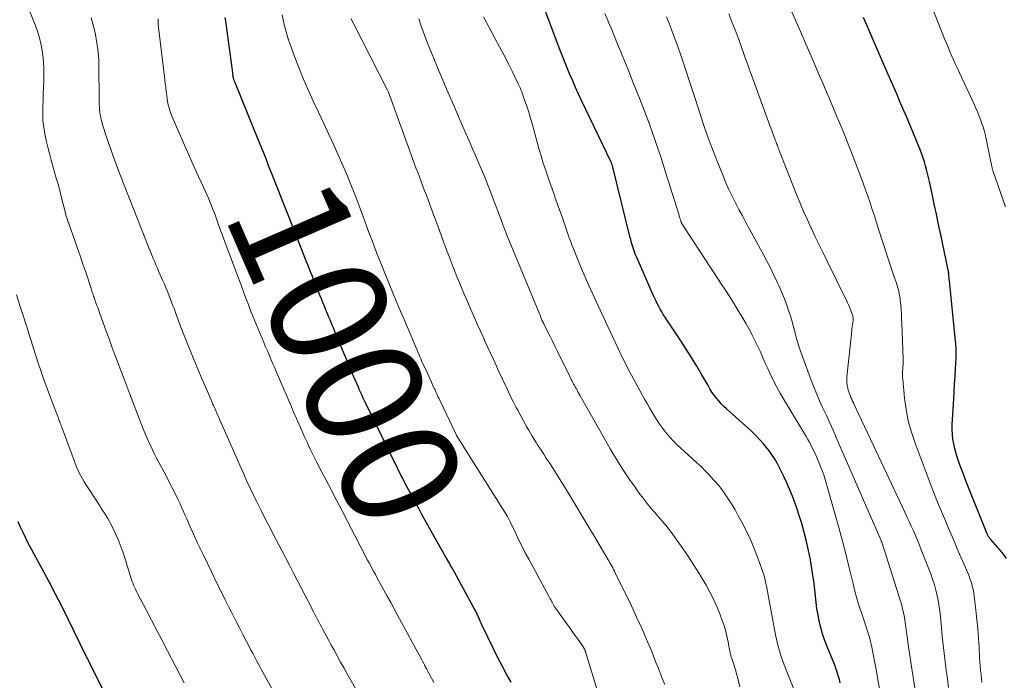
# Model space of a CAD drawing. Units: feet. Extents: x 1945000 to 1950006, y 570000 to 575000.
# Drawn here: x 1945851 to 1946020, y 570363 to 570477 of the extents above; entities that cross this region are included whole.
import ezdxf
from ezdxf.enums import TextEntityAlignment as Align

# ---------------------------------------------------------------- set-up
doc = ezdxf.new("R2010")
doc.units = ezdxf.units.FT
doc.header["$LTSCALE"] = 100
doc.header["$MEASUREMENT"] = 0
for name, color, linetype, lineweight in [('CONTOUR INDEX', 32, 'Continuous', 25), ('CONTOUR INDEX LABEL', 7, 'Continuous', 15), ('CONTOUR INTERMEDIATE', 40, 'Continuous', 15)]:
    doc.layers.add(name, color=color, linetype=linetype, lineweight=lineweight)
doc.styles.add('slant', font='romans.shx', dxfattribs={"oblique": 14.999978})

msp = doc.modelspace()

# ---------------------------------------------------------------- linework, layer by layer
at = {"layer": 'CONTOUR INDEX', "flags": 128}
for points, elevation in [([(1945991.53, 570363.06), (1945991.4, 570363.6), (1945991.24, 570364.14), (1945991.08, 570364.67), (1945990.91, 570365.2), (1945990.72, 570365.73), (1945990.52, 570366.25), (1945990.32, 570366.77), (1945989.22, 570369.39), (1945988.83, 570370.42), (1945988.47, 570371.45), (1945988.18, 570372.51), (1945987.92, 570373.57), (1945987.92, 570373.6), (1945987.72, 570374.66), (1945987.54, 570375.73), (1945987.4, 570376.81), (1945987.29, 570377.89), (1945987.19, 570378.97), (1945987.06, 570380.05), (1945986.91, 570381.12), (1945986.74, 570382.19), (1945986.41, 570384.12), (1945986.11, 570385.68), (1945985.77, 570387.23), (1945985.37, 570388.77), (1945984.93, 570390.3), (1945984.51, 570391.67), (1945984.15, 570392.79), (1945983.77, 570393.9), (1945983.34, 570395), (1945982.89, 570396.09), (1945982.68, 570396.59), (1945982.31, 570397.42), (1945981.94, 570398.24), (1945981.55, 570399.06), (1945981.14, 570399.87), (1945980.71, 570400.66), (1945980.25, 570401.44), (1945979.75, 570402.19), (1945979.23, 570402.93), (1945979.09, 570403.11), (1945978.45, 570403.9), (1945977.79, 570404.67), (1945977.08, 570405.4), (1945976.34, 570406.1), (1945972.07, 570409.93), (1945971.61, 570410.37), (1945971.16, 570410.82), (1945970.73, 570411.3), (1945970.32, 570411.79), (1945969.93, 570412.31), (1945969.56, 570412.83), (1945969.22, 570413.37), (1945968.89, 570413.92), (1945967.83, 570415.78), (1945966.96, 570417.26), (1945966.08, 570418.72), (1945965.16, 570420.17), (1945964.23, 570421.6), (1945961.51, 570425.7), (1945961.23, 570426.13), (1945960.96, 570426.56), (1945960.7, 570427), (1945960.46, 570427.45), (1945960.22, 570427.9), (1945959.99, 570428.36), (1945959.77, 570428.82), (1945959.56, 570429.29), (1945956.92, 570435.34), (1945956.71, 570435.84), (1945956.5, 570436.34), (1945956.31, 570436.85), (1945956.13, 570437.36), (1945955.96, 570437.88), (1945955.8, 570438.39), (1945955.65, 570438.92), (1945955.51, 570439.44), (1945952.6, 570451.35), (1945952.57, 570451.46), (1945952.54, 570451.56), (1945952.51, 570451.67), (1945952.47, 570451.78), (1945952.43, 570451.89), (1945952.39, 570451.99), (1945952.35, 570452.09), (1945952.3, 570452.2), (1945947.26, 570462.74), (1945946.74, 570463.85), (1945946.23, 570464.97), (1945945.73, 570466.09), (1945945.24, 570467.22), (1945944.76, 570468.35), (1945944.3, 570469.49), (1945943.85, 570470.63), (1945943.42, 570471.78), (1945940.1, 570480.69)], 1020), ([(1945935.21, 570363.16), (1945934.41, 570364.53), (1945933.64, 570365.92), (1945932.91, 570367.32), (1945932.21, 570368.75), (1945930.19, 570372.98), (1945930.05, 570373.28), (1945929.91, 570373.58), (1945929.77, 570373.88), (1945929.64, 570374.18), (1945929.53, 570374.45), (1945929.45, 570374.62), (1945929.37, 570374.79), (1945929.29, 570374.96), (1945929.21, 570375.12), (1945929.13, 570375.29), (1945929.04, 570375.46), (1945928.95, 570375.62), (1945928.86, 570375.79), (1945925.19, 570382.49), (1945925.1, 570382.64), (1945925.02, 570382.79), (1945924.94, 570382.94), (1945924.86, 570383.09), (1945924.77, 570383.24), (1945924.69, 570383.39), (1945924.61, 570383.54), (1945924.52, 570383.69), (1945924.14, 570384.36), (1945923.86, 570384.84), (1945923.59, 570385.32), (1945923.31, 570385.81), (1945923.04, 570386.29), (1945919.92, 570391.85), (1945919.42, 570392.76), (1945918.91, 570393.67), (1945918.42, 570394.58), (1945917.93, 570395.49), (1945917.37, 570396.55), (1945917.16, 570396.94), (1945916.96, 570397.33), (1945916.76, 570397.72), (1945916.57, 570398.11), (1945916.37, 570398.5), (1945916.18, 570398.89), (1945915.98, 570399.28), (1945915.79, 570399.67), (1945910.31, 570410.86), (1945910.15, 570411.21), (1945909.98, 570411.55), (1945909.82, 570411.9), (1945909.66, 570412.24), (1945909.5, 570412.59), (1945909.34, 570412.94), (1945909.19, 570413.29), (1945909.03, 570413.64), (1945908.21, 570415.56), (1945907.65, 570416.88), (1945907.1, 570418.19), (1945906.55, 570419.51), (1945905.99, 570420.83), (1945905.14, 570422.87), (1945904.95, 570423.34), (1945904.76, 570423.8), (1945904.56, 570424.27), (1945904.37, 570424.73), (1945904.18, 570425.2), (1945903.99, 570425.66), (1945903.79, 570426.13), (1945903.6, 570426.59), (1945903.47, 570426.92), (1945903.21, 570427.54), (1945902.95, 570428.17), (1945902.7, 570428.8), (1945902.45, 570429.43), (1945901.83, 570430.95), (1945901.59, 570431.56), (1945901.34, 570432.18), (1945901.1, 570432.79), (1945900.86, 570433.4), (1945900.61, 570434.01), (1945900.37, 570434.63), (1945900.12, 570435.24), (1945899.88, 570435.85), (1945899.48, 570436.88), (1945899.03, 570438.01), (1945898.59, 570439.14), (1945898.14, 570440.27), (1945897.7, 570441.39), (1945894.4, 570449.79), (1945894.01, 570450.77), (1945893.62, 570451.75), (1945893.23, 570452.73), (1945892.84, 570453.71), (1945892.45, 570454.68), (1945892.05, 570455.66), (1945891.66, 570456.64), (1945891.26, 570457.61), (1945887.87, 570465.96), (1945887.83, 570466.07), (1945887.79, 570466.17), (1945887.75, 570466.27), (1945887.72, 570466.37), (1945887.7, 570466.41), (1945887.68, 570466.49), (1945887.65, 570466.58), (1945887.63, 570466.67), (1945887.62, 570466.76), (1945887.6, 570466.85), (1945887.59, 570466.94), (1945887.58, 570467.02), (1945887.57, 570467.11), (1945887.56, 570467.21), (1945887.55, 570467.3), (1945887.54, 570467.39), (1945887.53, 570467.49), (1945886.5, 570475.07), (1945886.38, 570476.01), (1945886.24, 570476.96)], 1000), ([(1946020.01, 570384.33), (1946019.47, 570385.06), (1946018.9, 570385.77), (1946017.28, 570387.59), (1946017.19, 570387.69), (1946017.1, 570387.8), (1946017.02, 570387.92), (1946016.94, 570388.04), (1946016.87, 570388.16), (1946016.81, 570388.28), (1946016.75, 570388.41), (1946016.69, 570388.54), (1946014.26, 570394.49), (1946013.7, 570395.91), (1946013.14, 570397.34), (1946012.6, 570398.77), (1946012.07, 570400.21), (1946011.61, 570401.5), (1946011.35, 570402.3), (1946011.13, 570403.11), (1946010.96, 570403.94), (1946010.83, 570404.77), (1946010.75, 570405.61), (1946010.7, 570406.45), (1946010.7, 570407.29), (1946010.73, 570408.14), (1946010.96, 570411.67), (1946011.04, 570412.95), (1946011.11, 570414.23), (1946011.19, 570415.51), (1946011.25, 570416.79), (1946011.35, 570418.62), (1946011.36, 570418.98), (1946011.37, 570419.35), (1946011.37, 570419.71), (1946011.37, 570420.08), (1946011.35, 570420.45), (1946011.33, 570420.81), (1946011.31, 570421.18), (1946011.27, 570421.54), (1946010.46, 570429.6), (1946010.4, 570430.17), (1946010.34, 570430.75), (1946010.28, 570431.32), (1946010.23, 570431.89), (1946010.14, 570432.73), (1946010.13, 570432.88), (1946010.11, 570433.04), (1946010.09, 570433.2), (1946010.06, 570433.35), (1946010.04, 570433.51), (1946010.01, 570433.66), (1946009.98, 570433.82), (1946009.95, 570433.97), (1946008.72, 570439.77), (1946008.35, 570441.52), (1946007.98, 570443.26), (1946007.62, 570445.01), (1946007.25, 570446.76), (1946006.8, 570448.9), (1946006.65, 570449.58), (1946006.49, 570450.25), (1946006.32, 570450.92), (1946006.14, 570451.58), (1946005.94, 570452.24), (1946005.72, 570452.9), (1946005.49, 570453.54), (1946005.24, 570454.18), (1946002.85, 570459.98), (1946002.48, 570460.89), (1946002.09, 570461.8), (1946001.7, 570462.71), (1946001.31, 570463.61), (1946000.91, 570464.51), (1946000.51, 570465.41), (1946000.12, 570466.31), (1945999.73, 570467.22), (1945995.52, 570476.96)], 1040), ([(1945867.51, 570357.53), (1945863.09, 570366.34), (1945863.08, 570366.36), (1945863.07, 570366.38), (1945863.06, 570366.4), (1945863.05, 570366.42), (1945863.01, 570366.5), (1945863, 570366.52), (1945862.99, 570366.54), (1945862.98, 570366.56), (1945862.97, 570366.58), (1945862.83, 570366.85), (1945862.75, 570367.01), (1945862.68, 570367.16), (1945862.6, 570367.32), (1945862.52, 570367.48), (1945859.3, 570374.03), (1945858.25, 570376.14), (1945857.18, 570378.24), (1945856.08, 570380.33), (1945854.96, 570382.42), (1945852.78, 570386.44), (1945852.74, 570386.5), (1945852.71, 570386.57), (1945852.68, 570386.63), (1945852.64, 570386.69), (1945852.61, 570386.75), (1945852.57, 570386.82), (1945852.54, 570386.88), (1945852.51, 570386.94), (1945851.63, 570388.78), (1945851.21, 570389.69), (1945850.8, 570390.6)], 980)]:
    msp.add_lwpolyline(points, dxfattribs=dict(at, elevation=elevation))
at = {"layer": 'CONTOUR INTERMEDIATE', "flags": 128}
for points, elevation in [([(1946019.83, 570444.54), (1946017.67, 570450.74), (1946017.64, 570450.83), (1946017.61, 570450.92), (1946017.58, 570451.01), (1946017.56, 570451.1), (1946017.54, 570451.19), (1946017.51, 570451.28), (1946017.49, 570451.37), (1946017.47, 570451.47), (1946016.31, 570456.99), (1946016.21, 570457.41), (1946016.11, 570457.82), (1946015.98, 570458.23), (1946015.84, 570458.64), (1946015.6, 570459.32), (1946015.32, 570460.06), (1946015.02, 570460.79), (1946014.71, 570461.52), (1946014.39, 570462.24), (1946011.56, 570468.32), (1946011.23, 570469.02), (1946010.91, 570469.73), (1946010.6, 570470.44), (1946010.29, 570471.15), (1946009.98, 570471.86), (1946009.69, 570472.58), (1946009.39, 570473.3), (1946009.1, 570474.02), (1946004.86, 570484.73)], 1044), ([(1945895.97, 570358.79), (1945892.66, 570364.89), (1945892.42, 570365.35), (1945892.17, 570365.81), (1945891.92, 570366.26), (1945891.68, 570366.72), (1945891.43, 570367.18), (1945891.19, 570367.64), (1945890.95, 570368.1), (1945890.7, 570368.56), (1945889.9, 570370.09), (1945889.26, 570371.31), (1945888.62, 570372.54), (1945887.99, 570373.77), (1945887.37, 570375), (1945887.04, 570375.66), (1945886.25, 570377.22), (1945885.47, 570378.78), (1945884.7, 570380.35), (1945883.93, 570381.93), (1945882.5, 570384.88), (1945882.01, 570385.91), (1945881.52, 570386.94), (1945881.04, 570387.98), (1945880.57, 570389.02), (1945880.24, 570389.77), (1945879.94, 570390.44), (1945879.64, 570391.12), (1945879.35, 570391.79), (1945879.06, 570392.46), (1945878.76, 570393.14), (1945878.46, 570393.8), (1945878.14, 570394.47), (1945877.82, 570395.12), (1945876.44, 570397.85), (1945876.11, 570398.49), (1945875.78, 570399.12), (1945875.44, 570399.75), (1945875.09, 570400.38), (1945874.75, 570401), (1945874.42, 570401.64), (1945874.1, 570402.28), (1945873.79, 570402.92), (1945873.49, 570403.57), (1945873.04, 570404.55), (1945872.61, 570405.54), (1945872.2, 570406.53), (1945871.81, 570407.53), (1945869.89, 570412.49), (1945869.38, 570413.83), (1945868.86, 570415.18), (1945868.35, 570416.52), (1945867.85, 570417.87), (1945867.35, 570419.21), (1945866.85, 570420.56), (1945866.35, 570421.91), (1945865.86, 570423.26), (1945864.77, 570426.29), (1945864.59, 570426.78), (1945864.41, 570427.28), (1945864.23, 570427.78), (1945864.06, 570428.28), (1945863.85, 570428.85), (1945863.78, 570429.06), (1945863.7, 570429.27), (1945863.63, 570429.48), (1945863.56, 570429.7), (1945863.48, 570429.91), (1945863.41, 570430.12), (1945863.34, 570430.34), (1945863.27, 570430.55), (1945862.35, 570433.35), (1945861.88, 570434.75), (1945861.41, 570436.15), (1945860.92, 570437.55), (1945860.43, 570438.94), (1945859.58, 570441.34), (1945859.51, 570441.53), (1945859.44, 570441.72), (1945859.37, 570441.91), (1945859.3, 570442.1), (1945859.28, 570442.16), (1945859.22, 570442.31), (1945859.17, 570442.47), (1945859.12, 570442.63), (1945859.07, 570442.79), (1945859.02, 570442.96), (1945858.97, 570443.12), (1945858.93, 570443.28), (1945858.89, 570443.44), (1945858.45, 570445.24), (1945858.18, 570446.29), (1945857.91, 570447.35), (1945857.62, 570448.4), (1945857.32, 570449.45), (1945856.44, 570452.54), (1945856.13, 570453.66), (1945855.85, 570454.77), (1945855.59, 570455.9), (1945855.35, 570457.03), (1945855.17, 570458.17), (1945855.04, 570459.3), (1945854.99, 570460.45), (1945855, 570461.59), (1945855.01, 570461.71), (1945855.05, 570462.8), (1945855.1, 570463.9), (1945855.14, 570464.99), (1945855.19, 570466.08), (1945855.21, 570467.17), (1945855.19, 570468.26), (1945855.12, 570469.35), (1945855.01, 570470.44), (1945854.95, 570470.91), (1945854.73, 570472.21), (1945854.45, 570473.5), (1945854.06, 570474.76), (1945853.6, 570476.01), (1945852.73, 570478.1)], 988), ([(1945908.69, 570361.79), (1945907.19, 570364.45), (1945906.59, 570365.52), (1945905.99, 570366.59), (1945905.41, 570367.67), (1945904.82, 570368.74), (1945904.34, 570369.62), (1945904, 570370.26), (1945903.66, 570370.9), (1945903.31, 570371.54), (1945902.97, 570372.18), (1945902.75, 570372.6), (1945902.52, 570373.03), (1945902.29, 570373.46), (1945902.06, 570373.89), (1945901.83, 570374.32), (1945901.6, 570374.75), (1945901.38, 570375.19), (1945901.15, 570375.62), (1945900.93, 570376.05), (1945899.99, 570377.85), (1945899.3, 570379.18), (1945898.6, 570380.51), (1945897.91, 570381.84), (1945897.22, 570383.18), (1945895.91, 570385.7), (1945895.47, 570386.55), (1945895.02, 570387.41), (1945894.58, 570388.26), (1945894.14, 570389.11), (1945893.69, 570389.97), (1945893.26, 570390.82), (1945892.82, 570391.68), (1945892.39, 570392.53), (1945891.64, 570394.01), (1945891.32, 570394.66), (1945891, 570395.32), (1945890.68, 570395.98), (1945890.37, 570396.64), (1945890.06, 570397.3), (1945889.76, 570397.96), (1945889.46, 570398.63), (1945889.17, 570399.29), (1945885.25, 570408.21), (1945885.07, 570408.63), (1945884.88, 570409.05), (1945884.7, 570409.47), (1945884.51, 570409.89), (1945884.27, 570410.43), (1945884.21, 570410.58), (1945884.14, 570410.72), (1945884.08, 570410.87), (1945884.01, 570411.01), (1945883.95, 570411.16), (1945883.89, 570411.31), (1945883.82, 570411.45), (1945883.76, 570411.6), (1945882.02, 570415.67), (1945881.44, 570417.04), (1945880.87, 570418.42), (1945880.3, 570419.8), (1945879.74, 570421.18), (1945879.48, 570421.84), (1945879.06, 570422.9), (1945878.65, 570423.96), (1945878.25, 570425.02), (1945877.85, 570426.09), (1945877.53, 570426.99), (1945877.3, 570427.61), (1945877.07, 570428.22), (1945876.83, 570428.84), (1945876.59, 570429.45), (1945876.34, 570430.06), (1945876.09, 570430.66), (1945875.84, 570431.27), (1945875.57, 570431.87), (1945874.89, 570433.43), (1945874.63, 570434.02), (1945874.37, 570434.62), (1945874.12, 570435.22), (1945873.86, 570435.82), (1945873.62, 570436.43), (1945873.37, 570437.03), (1945873.13, 570437.63), (1945872.89, 570438.24), (1945868.94, 570448.23), (1945868.73, 570448.77), (1945868.52, 570449.31), (1945868.31, 570449.86), (1945868.1, 570450.4), (1945867.89, 570450.94), (1945867.69, 570451.49), (1945867.49, 570452.03), (1945867.3, 570452.58), (1945865.75, 570457), (1945865.55, 570457.61), (1945865.36, 570458.22), (1945865.19, 570458.84), (1945865.03, 570459.47), (1945864.94, 570459.86), (1945864.85, 570460.29), (1945864.78, 570460.73), (1945864.73, 570461.16), (1945864.7, 570461.6), (1945864.68, 570462.05), (1945864.66, 570462.49), (1945864.65, 570462.93), (1945864.65, 570463.37), (1945864.63, 570468.14), (1945864.58, 570469.63), (1945864.47, 570471.11), (1945864.28, 570472.58), (1945864.03, 570474.05), (1945863.68, 570475.5), (1945863.27, 570476.92)], 992), ([(1945921.98, 570363.11), (1945920.7, 570365.42), (1945920.67, 570365.49), (1945920.63, 570365.55), (1945920.6, 570365.61), (1945920.56, 570365.68), (1945920.53, 570365.74), (1945920.5, 570365.8), (1945920.46, 570365.87), (1945920.43, 570365.93), (1945920.38, 570366.03), (1945920.33, 570366.14), (1945920.27, 570366.25), (1945920.22, 570366.36), (1945920.16, 570366.47), (1945920.15, 570366.5), (1945920.08, 570366.62), (1945920.02, 570366.74), (1945919.95, 570366.87), (1945919.89, 570366.99), (1945915.73, 570374.65), (1945915.15, 570375.72), (1945914.57, 570376.79), (1945913.98, 570377.86), (1945913.4, 570378.93), (1945912.77, 570380.07), (1945912.5, 570380.57), (1945912.22, 570381.07), (1945911.95, 570381.56), (1945911.68, 570382.06), (1945911.42, 570382.56), (1945911.15, 570383.06), (1945910.89, 570383.56), (1945910.62, 570384.06), (1945908.43, 570388.26), (1945908.22, 570388.66), (1945908.01, 570389.07), (1945907.8, 570389.47), (1945907.59, 570389.88), (1945907.38, 570390.29), (1945907.17, 570390.69), (1945906.96, 570391.1), (1945906.75, 570391.5), (1945905.7, 570393.55), (1945904.97, 570394.95), (1945904.25, 570396.34), (1945903.53, 570397.74), (1945902.8, 570399.13), (1945901.94, 570400.78), (1945901.65, 570401.35), (1945901.36, 570401.92), (1945901.07, 570402.5), (1945900.79, 570403.07), (1945900.51, 570403.65), (1945900.24, 570404.23), (1945899.97, 570404.81), (1945899.71, 570405.39), (1945899.33, 570406.24), (1945898.88, 570407.25), (1945898.44, 570408.27), (1945898, 570409.28), (1945897.56, 570410.3), (1945894.96, 570416.36), (1945894.66, 570417.06), (1945894.36, 570417.77), (1945894.06, 570418.47), (1945893.76, 570419.17), (1945893.46, 570419.88), (1945893.16, 570420.58), (1945892.86, 570421.29), (1945892.57, 570421.99), (1945892.11, 570423.06), (1945891.82, 570423.75), (1945891.53, 570424.44), (1945891.25, 570425.14), (1945890.97, 570425.83), (1945890.69, 570426.53), (1945890.42, 570427.23), (1945890.15, 570427.93), (1945889.89, 570428.63), (1945889.72, 570429.08), (1945889.37, 570430.01), (1945889.02, 570430.94), (1945888.68, 570431.86), (1945888.33, 570432.79), (1945886.87, 570436.71), (1945886.41, 570437.94), (1945885.96, 570439.17), (1945885.51, 570440.4), (1945885.05, 570441.63), (1945884.63, 570442.8), (1945884.39, 570443.45), (1945884.14, 570444.09), (1945883.89, 570444.73), (1945883.63, 570445.38), (1945883.36, 570446.01), (1945883.09, 570446.65), (1945882.81, 570447.28), (1945882.52, 570447.91), (1945881.29, 570450.59), (1945880.52, 570452.27), (1945879.77, 570453.95), (1945879.03, 570455.63), (1945878.3, 570457.32), (1945877.16, 570459.96), (1945877.01, 570460.33), (1945876.87, 570460.71), (1945876.74, 570461.09), (1945876.62, 570461.47), (1945876.52, 570461.86), (1945876.43, 570462.25), (1945876.36, 570462.65), (1945876.3, 570463.04), (1945876.22, 570463.62), (1945876.13, 570464.3), (1945876.05, 570464.99), (1945875.96, 570465.68), (1945875.88, 570466.36), (1945874.83, 570475.23), (1945874.79, 570475.53), (1945874.77, 570475.83), (1945874.76, 570476.14), (1945874.75, 570476.44), (1945874.77, 570476.74)], 996), ([(1945950.21, 570360.86), (1945948, 570368.16), (1945947.97, 570368.26), (1945947.94, 570368.35), (1945947.91, 570368.44), (1945947.88, 570368.53), (1945947.86, 570368.59), (1945947.84, 570368.65), (1945947.82, 570368.71), (1945947.79, 570368.77), (1945947.76, 570368.83), (1945947.73, 570368.88), (1945947.7, 570368.94), (1945947.66, 570368.99), (1945947.62, 570369.05), (1945946.52, 570370.61), (1945945.93, 570371.45), (1945945.33, 570372.28), (1945944.74, 570373.12), (1945944.14, 570373.95), (1945942.69, 570375.98), (1945942.62, 570376.08), (1945942.56, 570376.18), (1945942.49, 570376.28), (1945942.43, 570376.39), (1945942.37, 570376.49), (1945942.31, 570376.6), (1945942.25, 570376.71), (1945942.19, 570376.82), (1945942.08, 570377.02), (1945941.96, 570377.23), (1945941.85, 570377.44), (1945941.74, 570377.65), (1945941.62, 570377.86), (1945938.19, 570384.2), (1945937.61, 570385.29), (1945937.05, 570386.38), (1945936.5, 570387.49), (1945935.97, 570388.61), (1945935.03, 570390.62), (1945934.97, 570390.73), (1945934.92, 570390.85), (1945934.86, 570390.96), (1945934.8, 570391.07), (1945934.75, 570391.18), (1945934.68, 570391.29), (1945934.62, 570391.4), (1945934.56, 570391.51), (1945925.86, 570405.36), (1945925.79, 570405.48), (1945925.78, 570405.49), (1945925.78, 570405.51), (1945925.77, 570405.53), (1945925.76, 570405.54), (1945922.97, 570411.42), (1945922.85, 570411.69), (1945922.72, 570411.96), (1945922.59, 570412.23), (1945922.47, 570412.5), (1945922.35, 570412.76), (1945922.22, 570413.03), (1945922.1, 570413.3), (1945921.98, 570413.57), (1945921.55, 570414.51), (1945921.26, 570415.15), (1945920.97, 570415.79), (1945920.67, 570416.43), (1945920.38, 570417.07), (1945919.87, 570418.18), (1945919.83, 570418.27), (1945919.79, 570418.36), (1945919.75, 570418.45), (1945919.71, 570418.54), (1945919.67, 570418.63), (1945919.63, 570418.72), (1945919.59, 570418.81), (1945919.55, 570418.9), (1945919.51, 570419.01), (1945919.46, 570419.11), (1945919.42, 570419.21), (1945919.38, 570419.31), (1945916.91, 570425.11), (1945916.03, 570427.19), (1945915.16, 570429.27), (1945914.3, 570431.36), (1945913.45, 570433.46), (1945912.64, 570435.48), (1945912.21, 570436.57), (1945911.78, 570437.66), (1945911.37, 570438.75), (1945910.96, 570439.85), (1945910.56, 570440.96), (1945910.16, 570442.06), (1945909.75, 570443.15), (1945909.33, 570444.25), (1945908.64, 570446.07), (1945907.86, 570448.06), (1945907.06, 570450.05), (1945906.21, 570452.02), (1945905.34, 570453.98), (1945904.88, 570454.99), (1945904, 570456.91), (1945903.11, 570458.83), (1945902.22, 570460.75), (1945901.32, 570462.66), (1945901.24, 570462.82), (1945900.4, 570464.66), (1945899.59, 570466.52), (1945898.83, 570468.4), (1945898.11, 570470.3), (1945897.29, 570472.53), (1945897.01, 570473.32), (1945896.76, 570474.12), (1945896.54, 570474.93), (1945896.34, 570475.75), (1945896.17, 570476.57), (1945895.99, 570477.39)], 1004), ([(1945961.49, 570362.74), (1945961.12, 570363.66), (1945960.76, 570364.57), (1945960.4, 570365.48), (1945960.03, 570366.4), (1945959.19, 570368.49), (1945958.38, 570370.44), (1945957.55, 570372.38), (1945956.67, 570374.3), (1945955.77, 570376.21), (1945953, 570381.89), (1945952.86, 570382.17), (1945952.72, 570382.45), (1945952.57, 570382.73), (1945952.42, 570383.01), (1945952.27, 570383.29), (1945952.11, 570383.56), (1945951.96, 570383.84), (1945951.8, 570384.11), (1945951, 570385.48), (1945950.44, 570386.44), (1945949.88, 570387.4), (1945949.31, 570388.35), (1945948.74, 570389.3), (1945945.07, 570395.38), (1945944.42, 570396.44), (1945943.77, 570397.5), (1945943.1, 570398.55), (1945942.44, 570399.6), (1945941.74, 570400.69), (1945941.41, 570401.19), (1945941.08, 570401.69), (1945940.76, 570402.19), (1945940.43, 570402.69), (1945940.1, 570403.19), (1945939.77, 570403.7), (1945939.45, 570404.2), (1945939.14, 570404.71), (1945939.13, 570404.73), (1945938.81, 570405.25), (1945938.5, 570405.77), (1945938.2, 570406.3), (1945937.9, 570406.83), (1945936.31, 570409.72), (1945936.07, 570410.16), (1945935.83, 570410.61), (1945935.6, 570411.07), (1945935.37, 570411.52), (1945935.15, 570411.98), (1945934.93, 570412.43), (1945934.71, 570412.89), (1945934.5, 570413.35), (1945932.99, 570416.6), (1945932.55, 570417.56), (1945932.1, 570418.52), (1945931.65, 570419.49), (1945931.21, 570420.45), (1945930.76, 570421.41), (1945930.32, 570422.38), (1945929.88, 570423.35), (1945929.45, 570424.32), (1945928.78, 570425.84), (1945928.23, 570427.08), (1945927.69, 570428.33), (1945927.15, 570429.58), (1945926.63, 570430.83), (1945926.32, 570431.58), (1945925.95, 570432.46), (1945925.6, 570433.35), (1945925.25, 570434.23), (1945924.91, 570435.13), (1945924.57, 570436.02), (1945924.24, 570436.91), (1945923.9, 570437.81), (1945923.57, 570438.71), (1945922.92, 570440.5), (1945922.45, 570441.77), (1945921.98, 570443.03), (1945921.5, 570444.3), (1945921.03, 570445.56), (1945920.67, 570446.52), (1945920.37, 570447.3), (1945920.07, 570448.09), (1945919.78, 570448.88), (1945919.48, 570449.67), (1945919.19, 570450.45), (1945918.89, 570451.24), (1945918.6, 570452.03), (1945918.32, 570452.82), (1945914.44, 570463.52), (1945914.39, 570463.65), (1945914.34, 570463.77), (1945914.29, 570463.9), (1945914.23, 570464.02), (1945914.22, 570464.04), (1945914.17, 570464.15), (1945914.12, 570464.27), (1945914.06, 570464.38), (1945914, 570464.5), (1945908.23, 570475.81), (1945907.76, 570476.77)], 1008), ([(1945974.35, 570362.34), (1945974.04, 570363.56), (1945973.59, 570365.25), (1945973.49, 570365.62), (1945973.38, 570365.98), (1945973.26, 570366.34), (1945973.14, 570366.69), (1945972.97, 570367.18), (1945972.92, 570367.29), (1945972.88, 570367.41), (1945972.85, 570367.52), (1945972.81, 570367.64), (1945972.78, 570367.75), (1945972.74, 570367.87), (1945972.72, 570367.99), (1945972.69, 570368.11), (1945972.6, 570368.59), (1945972.54, 570368.95), (1945972.47, 570369.31), (1945972.4, 570369.68), (1945972.33, 570370.04), (1945972.18, 570370.8), (1945972.01, 570371.53), (1945971.82, 570372.26), (1945971.59, 570372.98), (1945971.34, 570373.69), (1945970.9, 570374.83), (1945970.38, 570376.1), (1945969.82, 570377.34), (1945969.21, 570378.56), (1945968.55, 570379.76), (1945968.23, 570380.32), (1945967.37, 570381.78), (1945966.48, 570383.21), (1945965.55, 570384.62), (1945964.59, 570386.01), (1945962.59, 570388.81), (1945962.3, 570389.2), (1945962, 570389.59), (1945961.7, 570389.97), (1945961.38, 570390.34), (1945961.06, 570390.71), (1945960.74, 570391.08), (1945960.43, 570391.46), (1945960.11, 570391.83), (1945959.23, 570392.85), (1945958.49, 570393.75), (1945957.77, 570394.66), (1945957.07, 570395.59), (1945956.4, 570396.53), (1945955.47, 570397.87), (1945954.89, 570398.73), (1945954.31, 570399.59), (1945953.75, 570400.47), (1945953.2, 570401.35), (1945952.67, 570402.24), (1945952.14, 570403.13), (1945951.62, 570404.03), (1945951.1, 570404.93), (1945947.03, 570412.16), (1945946.86, 570412.45), (1945946.69, 570412.75), (1945946.53, 570413.05), (1945946.36, 570413.35), (1945946.3, 570413.44), (1945946.17, 570413.69), (1945946.03, 570413.94), (1945945.89, 570414.19), (1945945.76, 570414.44), (1945945.62, 570414.69), (1945945.49, 570414.95), (1945945.36, 570415.2), (1945945.24, 570415.46), (1945943.07, 570419.89), (1945942.66, 570420.71), (1945942.26, 570421.54), (1945941.85, 570422.36), (1945941.44, 570423.18), (1945940.78, 570424.51), (1945940.71, 570424.67), (1945940.63, 570424.83), (1945940.55, 570424.99), (1945940.47, 570425.16), (1945940.4, 570425.32), (1945940.33, 570425.49), (1945940.26, 570425.65), (1945940.19, 570425.82), (1945934.9, 570438.58), (1945934.73, 570438.99), (1945934.57, 570439.39), (1945934.41, 570439.8), (1945934.26, 570440.21), (1945934.1, 570440.62), (1945933.95, 570441.03), (1945933.79, 570441.44), (1945933.64, 570441.85), (1945931.81, 570446.67), (1945931.24, 570448.14), (1945930.66, 570449.61), (1945930.06, 570451.07), (1945929.45, 570452.53), (1945929.11, 570453.32), (1945928.65, 570454.38), (1945928.2, 570455.43), (1945927.74, 570456.48), (1945927.28, 570457.52), (1945926.31, 570459.74), (1945925.36, 570461.89), (1945924.43, 570464.05), (1945923.5, 570466.22), (1945922.59, 570468.39), (1945921.54, 570470.9), (1945921.11, 570471.97), (1945920.68, 570473.04), (1945920.29, 570474.12), (1945919.9, 570475.21), (1945919.81, 570475.49), (1945919.39, 570476.72)], 1012), ([(1945985.62, 570356.79), (1945982.32, 570365.07), (1945982.02, 570365.83), (1945981.74, 570366.59), (1945981.47, 570367.36), (1945981.22, 570368.13), (1945980.99, 570368.91), (1945980.77, 570369.7), (1945980.59, 570370.49), (1945980.43, 570371.28), (1945979.07, 570378.68), (1945979, 570379.04), (1945978.94, 570379.4), (1945978.87, 570379.75), (1945978.8, 570380.11), (1945978.73, 570380.46), (1945978.64, 570380.82), (1945978.54, 570381.16), (1945978.43, 570381.51), (1945977.46, 570384.29), (1945976.86, 570385.89), (1945976.21, 570387.47), (1945975.47, 570389.02), (1945974.69, 570390.54), (1945974.02, 570391.76), (1945973.52, 570392.65), (1945973, 570393.52), (1945972.45, 570394.38), (1945971.89, 570395.23), (1945971.3, 570396.06), (1945970.68, 570396.86), (1945970.02, 570397.64), (1945969.34, 570398.39), (1945969.24, 570398.5), (1945968.48, 570399.28), (1945967.71, 570400.05), (1945966.91, 570400.79), (1945966.11, 570401.53), (1945964.3, 570403.14), (1945963.63, 570403.77), (1945962.98, 570404.42), (1945962.36, 570405.1), (1945961.77, 570405.79), (1945961.68, 570405.9), (1945961.16, 570406.57), (1945960.65, 570407.26), (1945960.18, 570407.96), (1945959.73, 570408.68), (1945959.29, 570409.41), (1945958.86, 570410.14), (1945958.45, 570410.88), (1945958.03, 570411.62), (1945955.8, 570415.7), (1945955.3, 570416.65), (1945954.8, 570417.6), (1945954.32, 570418.56), (1945953.85, 570419.53), (1945953.74, 570419.75), (1945953.33, 570420.61), (1945952.93, 570421.47), (1945952.53, 570422.33), (1945952.13, 570423.19), (1945951.73, 570424.05), (1945951.33, 570424.91), (1945950.93, 570425.77), (1945950.53, 570426.63), (1945949.5, 570428.82), (1945948.76, 570430.45), (1945948.03, 570432.08), (1945947.33, 570433.72), (1945946.65, 570435.37), (1945945.85, 570437.33), (1945945.58, 570438.01), (1945945.33, 570438.69), (1945945.08, 570439.38), (1945944.84, 570440.07), (1945944.61, 570440.76), (1945944.38, 570441.45), (1945944.14, 570442.14), (1945943.9, 570442.82), (1945943.3, 570444.5), (1945942.86, 570445.75), (1945942.42, 570447), (1945941.98, 570448.24), (1945941.53, 570449.49), (1945941.1, 570450.74), (1945940.69, 570451.99), (1945940.31, 570453.25), (1945939.95, 570454.53), (1945938.84, 570458.59), (1945938.53, 570459.66), (1945938.21, 570460.73), (1945937.86, 570461.78), (1945937.5, 570462.83), (1945937, 570464.21), (1945936.87, 570464.56), (1945936.73, 570464.92), (1945936.57, 570465.26), (1945936.41, 570465.6), (1945935.35, 570467.74), (1945934.65, 570469.15), (1945933.94, 570470.55), (1945933.21, 570471.94), (1945932.47, 570473.33), (1945930.47, 570477.07)], 1016), ([(1945998.23, 570362.09), (1945997.98, 570363.55), (1945997.71, 570365.01), (1945997.44, 570366.47), (1945997.15, 570367.93), (1945996.86, 570369.4), (1945996.7, 570370.12), (1945996.53, 570370.83), (1945996.33, 570371.54), (1945996.1, 570372.24), (1945995.87, 570372.94), (1945995.63, 570373.63), (1945995.4, 570374.33), (1945995.16, 570375.03), (1945994.95, 570375.65), (1945994.62, 570376.66), (1945994.31, 570377.68), (1945994.03, 570378.71), (1945993.77, 570379.74), (1945993.12, 570382.48), (1945992.53, 570384.88), (1945991.92, 570387.27), (1945991.28, 570389.66), (1945990.61, 570392.04), (1945989.05, 570397.47), (1945988.69, 570398.64), (1945988.29, 570399.79), (1945987.83, 570400.92), (1945987.33, 570402.03), (1945986.77, 570403.22), (1945986.51, 570403.73), (1945986.25, 570404.23), (1945985.98, 570404.72), (1945985.69, 570405.21), (1945982.47, 570410.5), (1945981.85, 570411.55), (1945981.24, 570412.61), (1945980.67, 570413.68), (1945980.11, 570414.76), (1945979.94, 570415.1), (1945979.49, 570416.03), (1945979.05, 570416.96), (1945978.63, 570417.9), (1945978.22, 570418.85), (1945977.81, 570419.8), (1945977.38, 570420.74), (1945976.93, 570421.66), (1945976.46, 570422.58), (1945976.09, 570423.28), (1945975.41, 570424.53), (1945974.7, 570425.77), (1945973.96, 570426.98), (1945973.2, 570428.19), (1945972.9, 570428.65), (1945971.97, 570430.08), (1945971.05, 570431.5), (1945970.12, 570432.93), (1945969.19, 570434.35), (1945964.49, 570441.56), (1945964.45, 570441.62), (1945964.42, 570441.69), (1945964.38, 570441.76), (1945964.35, 570441.83), (1945964.32, 570441.9), (1945964.29, 570441.97), (1945964.26, 570442.04), (1945964.24, 570442.11), (1945964.23, 570442.13), (1945964.21, 570442.21), (1945964.18, 570442.3), (1945964.16, 570442.38), (1945964.13, 570442.46), (1945964.08, 570442.62), (1945964.03, 570442.79), (1945963.98, 570442.95), (1945963.93, 570443.11), (1945963.88, 570443.27), (1945961.4, 570451.24), (1945960.92, 570452.74), (1945960.43, 570454.24), (1945959.92, 570455.74), (1945959.39, 570457.23), (1945958.85, 570458.71), (1945958.3, 570460.19), (1945957.73, 570461.67), (1945957.16, 570463.14), (1945956.6, 570464.52), (1945955.99, 570466.05), (1945955.37, 570467.59), (1945954.76, 570469.11), (1945954.14, 570470.64), (1945953.95, 570471.09), (1945953.42, 570472.4), (1945952.89, 570473.7), (1945952.35, 570475), (1945951.81, 570476.29), (1945951.79, 570476.34), (1945951.23, 570477.66)], 1024), ([(1946004.32, 570362.14), (1946003.94, 570364.36), (1946003.6, 570366.59), (1946003.28, 570368.83), (1946002.84, 570372.11), (1946002.76, 570372.71), (1946002.66, 570373.3), (1946002.57, 570373.9), (1946002.46, 570374.49), (1946002.34, 570375.08), (1946002.2, 570375.66), (1946002.05, 570376.25), (1946001.88, 570376.82), (1945998.63, 570387.13), (1945998.63, 570387.15), (1945998.62, 570387.17), (1945998.61, 570387.19), (1945998.61, 570387.21), (1945998.56, 570387.32), (1945998.53, 570387.4), (1945998.43, 570387.62), (1945998.39, 570387.73), (1945998.34, 570387.84), (1945998.29, 570387.95), (1945998.24, 570388.06), (1945990.84, 570405.03), (1945990.29, 570406.29), (1945989.72, 570407.55), (1945989.15, 570408.8), (1945988.56, 570410.05), (1945987.99, 570411.3), (1945987.45, 570412.57), (1945986.93, 570413.85), (1945986.45, 570415.14), (1945984.69, 570419.97), (1945984.44, 570420.7), (1945984.21, 570421.43), (1945984, 570422.17), (1945983.81, 570422.91), (1945983.63, 570423.66), (1945983.43, 570424.4), (1945983.22, 570425.14), (1945982.99, 570425.88), (1945982.75, 570426.62), (1945982.38, 570427.71), (1945981.98, 570428.8), (1945981.54, 570429.87), (1945981.08, 570430.93), (1945980.81, 570431.51), (1945980.18, 570432.85), (1945979.53, 570434.18), (1945978.85, 570435.49), (1945978.15, 570436.8), (1945975.99, 570440.73), (1945975.38, 570441.85), (1945974.78, 570442.97), (1945974.18, 570444.09), (1945973.59, 570445.22), (1945973.02, 570446.35), (1945972.47, 570447.5), (1945971.96, 570448.66), (1945971.47, 570449.83), (1945970.58, 570452.06), (1945969.77, 570454.13), (1945969, 570456.21), (1945968.26, 570458.3), (1945967.55, 570460.4), (1945967.19, 570461.49), (1945966.69, 570463.06), (1945966.18, 570464.62), (1945965.67, 570466.19), (1945965.16, 570467.75), (1945964.65, 570469.31), (1945964.12, 570470.87), (1945963.57, 570472.42), (1945963, 570473.96), (1945962.41, 570475.52), (1945961.8, 570477.05)], 1028), ([(1946010.08, 570362.26), (1946009.87, 570363.72), (1946009.67, 570365.17), (1946009.48, 570366.63), (1946009.31, 570368.09), (1946009.15, 570369.55), (1946009, 570371.02), (1946008.85, 570372.48), (1946008.61, 570374.97), (1946008.49, 570375.95), (1946008.33, 570376.93), (1946008.14, 570377.91), (1946007.91, 570378.88), (1946007.64, 570379.83), (1946007.34, 570380.78), (1946007.01, 570381.72), (1946006.66, 570382.65), (1946005.4, 570385.81), (1946005.07, 570386.62), (1946004.73, 570387.44), (1946004.39, 570388.25), (1946004.04, 570389.06), (1946003.68, 570389.86), (1946003.32, 570390.66), (1946002.95, 570391.46), (1946002.58, 570392.26), (1945996.71, 570404.75), (1945996.2, 570405.84), (1945995.68, 570406.93), (1945995.17, 570408.02), (1945994.66, 570409.11), (1945993.93, 570410.67), (1945993.78, 570410.98), (1945993.64, 570411.29), (1945993.5, 570411.59), (1945993.35, 570411.9), (1945993.22, 570412.21), (1945993.09, 570412.52), (1945992.99, 570412.84), (1945992.89, 570413.17), (1945992.81, 570413.48), (1945992.71, 570413.97), (1945992.65, 570414.46), (1945992.64, 570414.95), (1945992.67, 570415.44), (1945993.51, 570423.31), (1945993.54, 570423.65), (1945993.58, 570423.98), (1945993.62, 570424.32), (1945993.67, 570424.65), (1945993.72, 570425.04), (1945993.73, 570425.18), (1945993.74, 570425.33), (1945993.73, 570425.47), (1945993.72, 570425.61), (1945993.7, 570425.76), (1945993.67, 570425.9), (1945993.63, 570426.04), (1945993.58, 570426.18), (1945993.34, 570426.78), (1945993.17, 570427.22), (1945992.98, 570427.65), (1945992.79, 570428.08), (1945992.58, 570428.51), (1945989.29, 570435.26), (1945988.61, 570436.65), (1945987.94, 570438.04), (1945987.26, 570439.43), (1945986.59, 570440.82), (1945986.57, 570440.87), (1945985.9, 570442.3), (1945985.26, 570443.73), (1945984.65, 570445.18), (1945984.06, 570446.64), (1945981.09, 570454.21), (1945981, 570454.43), (1945980.92, 570454.64), (1945980.84, 570454.86), (1945980.76, 570455.08), (1945980.68, 570455.28), (1945980.64, 570455.4), (1945980.59, 570455.51), (1945980.55, 570455.63), (1945980.5, 570455.75), (1945980.46, 570455.86), (1945980.41, 570455.98), (1945980.37, 570456.09), (1945980.32, 570456.21), (1945980.1, 570456.8), (1945979.94, 570457.21), (1945979.79, 570457.62), (1945979.64, 570458.04), (1945979.49, 570458.45), (1945976.27, 570467.28), (1945975.95, 570468.14), (1945975.64, 570469), (1945975.33, 570469.86), (1945975.02, 570470.73), (1945974.55, 570472.05), (1945974.04, 570473.45), (1945973.52, 570474.84), (1945972.98, 570476.22), (1945972.43, 570477.6)], 1032), ([(1946015.79, 570363.07), (1946015.71, 570363.77), (1946015.63, 570364.47), (1946015.55, 570365.17), (1946015.49, 570365.87), (1946015.44, 570366.57), (1946015.39, 570367.27), (1946015.3, 570369.07), (1946015.2, 570370.67), (1946015.08, 570372.27), (1946014.93, 570373.87), (1946014.76, 570375.46), (1946014.47, 570377.88), (1946014.38, 570378.46), (1946014.27, 570379.04), (1946014.13, 570379.61), (1946013.97, 570380.18), (1946013.78, 570380.74), (1946013.57, 570381.3), (1946013.36, 570381.85), (1946013.13, 570382.39), (1946012.25, 570384.44), (1946011.57, 570386), (1946010.9, 570387.57), (1946010.22, 570389.13), (1946009.55, 570390.7), (1946009.53, 570390.76), (1946008.85, 570392.37), (1946008.2, 570393.97), (1946007.56, 570395.59), (1946006.93, 570397.21), (1946004.33, 570404.1), (1946003.71, 570405.98), (1946003.18, 570407.88), (1946002.81, 570409.82), (1946002.54, 570411.78), (1946002.22, 570415.04), (1946002.19, 570415.39), (1946002.18, 570415.74), (1946002.19, 570416.08), (1946002.21, 570416.43), (1946002.24, 570416.65), (1946002.25, 570416.89), (1946002.27, 570417.12), (1946002.28, 570417.35), (1946002.29, 570417.59), (1946002.29, 570417.82), (1946002.29, 570418.05), (1946002.28, 570418.29), (1946002.28, 570418.52), (1946002.08, 570424.6), (1946002.04, 570425.38), (1946002, 570426.17), (1946001.94, 570426.95), (1946001.88, 570427.73), (1946001.81, 570428.49), (1946001.76, 570428.89), (1946001.7, 570429.29), (1946001.63, 570429.69), (1946001.54, 570430.08), (1946001.44, 570430.47), (1946001.33, 570430.85), (1946001.22, 570431.24), (1946001.09, 570431.62), (1946000.77, 570432.57), (1946000.48, 570433.42), (1946000.19, 570434.28), (1945999.91, 570435.14), (1945999.63, 570435.99), (1945998.1, 570440.73), (1945997.73, 570441.86), (1945997.37, 570442.98), (1945997, 570444.1), (1945996.63, 570445.22), (1945996.25, 570446.34), (1945995.86, 570447.46), (1945995.46, 570448.57), (1945995.04, 570449.67), (1945993.34, 570454.11), (1945992.89, 570455.28), (1945992.42, 570456.45), (1945991.95, 570457.62), (1945991.47, 570458.79), (1945991.3, 570459.18), (1945990.9, 570460.14), (1945990.49, 570461.11), (1945990.08, 570462.08), (1945989.67, 570463.05), (1945989.66, 570463.06), (1945989.25, 570464.04), (1945988.83, 570465.01), (1945988.41, 570465.99), (1945987.99, 570466.96), (1945986.93, 570469.43), (1945986.32, 570470.84), (1945985.71, 570472.25), (1945985.1, 570473.67), (1945984.48, 570475.08), (1945983.87, 570476.49), (1945983.26, 570477.9)], 1036), ([(1945879.22, 570363.05), (1945876.35, 570368.52), (1945875.43, 570370.27), (1945874.51, 570372.02), (1945873.6, 570373.77), (1945872.69, 570375.53), (1945871.23, 570378.33), (1945871.05, 570378.69), (1945870.88, 570379.05), (1945870.72, 570379.41), (1945870.56, 570379.78), (1945870.42, 570380.15), (1945870.28, 570380.52), (1945870.15, 570380.89), (1945870.03, 570381.27), (1945869.75, 570382.22), (1945869.48, 570383.08), (1945869.21, 570383.93), (1945868.93, 570384.78), (1945868.64, 570385.63), (1945868.59, 570385.76), (1945868.25, 570386.67), (1945867.9, 570387.57), (1945867.51, 570388.45), (1945867.09, 570389.32), (1945866.61, 570390.29), (1945866.38, 570390.75), (1945866.13, 570391.2), (1945865.87, 570391.64), (1945865.59, 570392.07), (1945865.31, 570392.5), (1945865.03, 570392.93), (1945864.75, 570393.36), (1945864.47, 570393.79), (1945862.37, 570396.98), (1945862.07, 570397.47), (1945861.78, 570397.96), (1945861.5, 570398.47), (1945861.25, 570398.98), (1945861.01, 570399.51), (1945860.78, 570400.04), (1945860.56, 570400.57), (1945860.36, 570401.11), (1945858.31, 570406.66), (1945858.23, 570406.87), (1945858.16, 570407.08), (1945858.08, 570407.28), (1945858, 570407.49), (1945857.92, 570407.7), (1945857.84, 570407.91), (1945857.76, 570408.12), (1945857.68, 570408.33), (1945856.55, 570411.24), (1945856.15, 570412.33), (1945855.75, 570413.41), (1945855.36, 570414.5), (1945854.98, 570415.59), (1945854.61, 570416.69), (1945854.24, 570417.78), (1945853.89, 570418.88), (1945853.53, 570419.99), (1945852.76, 570422.43), (1945852.37, 570423.65), (1945851.98, 570424.87), (1945851.59, 570426.09), (1945851.2, 570427.31), (1945850.5, 570429.48)], 984)]:
    msp.add_lwpolyline(points, dxfattribs=dict(at, elevation=elevation))

# ---------------------------------------------------------------- texts
at = {"layer": 'CONTOUR INDEX LABEL', "style": 'slant', "oblique": 15}
msp.add_text('1000', height=20, rotation=293.4962, dxfattribs=at).set_placement((1945906.99, 570419.7, 1000), align=Align.MIDDLE_CENTER)

doc.saveas('drawing.dxf')
